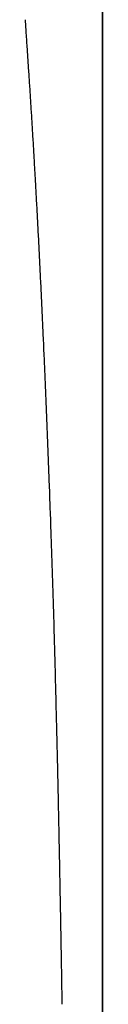
# Model space of a CAD drawing. Extents: x 24 to 173, y 29 to 321.
# Drawn here: x 47 to 47, y 191 to 195 of the extents above; entities that cross this region are included whole.
import ezdxf

# ---------------------------------------------------------------- set-up
doc = ezdxf.new("R2010")
doc.units = 0
doc.header["$MEASUREMENT"] = 0
doc.layers.add('PIC05', color=7, linetype='CONTINUOUS')

msp = doc.modelspace()

# ---------------------------------------------------------------- linework, layer by layer
at = {"layer": 'PIC05', "color": 0, "linetype": 'Continuous'}
for p, q in [((47.2739, 203.2329), (47.2739, 116.8337)), ((47.2743, 116.8337), (47.2743, 203.2329)), ((46.9416, 194.793), (46.9412, 194.7984)), ((46.942, 194.787), (46.9416, 194.793)), ((46.9424, 194.7803), (46.942, 194.787)), ((46.9429, 194.7731), (46.9424, 194.7803)), ((46.9434, 194.7653), (46.9429, 194.7731)), ((46.944, 194.7572), (46.9434, 194.7653)), ((46.9445, 194.7488), (46.944, 194.7572)), ((46.9451, 194.7402), (46.9445, 194.7488)), ((46.9457, 194.7314), (46.9451, 194.7402)), ((46.9463, 194.7226), (46.9457, 194.7314)), ((46.9469, 194.7138), (46.9463, 194.7226)), ((46.9475, 194.7052), (46.9469, 194.7138)), ((46.948, 194.6967), (46.9475, 194.7052)), ((46.9486, 194.6885), (46.948, 194.6967)), ((46.9491, 194.6804), (46.9486, 194.6885)), ((46.9496, 194.6725), (46.9491, 194.6804)), ((46.9502, 194.6647), (46.9496, 194.6725)), ((46.9507, 194.6569), (46.9502, 194.6647)), ((46.9512, 194.6493), (46.9507, 194.6569)), ((46.9517, 194.6417), (46.9512, 194.6493)), ((46.9522, 194.6341), (46.9517, 194.6417)), ((46.9527, 194.6266), (46.9522, 194.6341)), ((46.9532, 194.619), (46.9527, 194.6266)), ((46.9537, 194.6113), (46.9532, 194.619)), ((46.9542, 194.6036), (46.9537, 194.6113)), ((46.9547, 194.5959), (46.9542, 194.6036)), ((46.9552, 194.5881), (46.9547, 194.5959)), ((46.9557, 194.5802), (46.9552, 194.5881)), ((46.9563, 194.5723), (46.9557, 194.5802)), ((46.9568, 194.5643), (46.9563, 194.5723)), ((46.9573, 194.5564), (46.9568, 194.5643)), ((46.9578, 194.5483), (46.9573, 194.5564)), ((46.9583, 194.5403), (46.9578, 194.5483)), ((46.9589, 194.5323), (46.9583, 194.5403)), ((46.9594, 194.5242), (46.9589, 194.5323)), ((46.9599, 194.5161), (46.9594, 194.5242)), ((46.9604, 194.5081), (46.9599, 194.5161)), ((46.961, 194.5), (46.9604, 194.5081)), ((46.9615, 194.4919), (46.961, 194.5)), ((46.962, 194.4839), (46.9615, 194.4919)), ((46.9625, 194.4758), (46.962, 194.4839)), ((46.963, 194.4677), (46.9625, 194.4758)), ((46.9635, 194.4596), (46.963, 194.4677)), ((46.9641, 194.4515), (46.9635, 194.4596)), ((46.9646, 194.4434), (46.9641, 194.4515)), ((46.9651, 194.4352), (46.9646, 194.4434)), ((46.9656, 194.4271), (46.9651, 194.4352)), ((46.9661, 194.4189), (46.9656, 194.4271)), ((46.9666, 194.4107), (46.9661, 194.4189)), ((46.9672, 194.4025), (46.9666, 194.4107)), ((46.9677, 194.3942), (46.9672, 194.4025)), ((46.9682, 194.3859), (46.9677, 194.3942)), ((46.9687, 194.3776), (46.9682, 194.3859)), ((46.9692, 194.3693), (46.9687, 194.3776)), ((46.9697, 194.361), (46.9692, 194.3693)), ((46.9702, 194.3526), (46.9697, 194.361)), ((46.9708, 194.3442), (46.9702, 194.3526)), ((46.9713, 194.3358), (46.9708, 194.3442)), ((46.9718, 194.3274), (46.9713, 194.3358)), ((46.9723, 194.3189), (46.9718, 194.3274)), ((46.9728, 194.3105), (46.9723, 194.3189)), ((46.9733, 194.302), (46.9728, 194.3105)), ((46.9739, 194.2934), (46.9733, 194.302)), ((46.9744, 194.2849), (46.9739, 194.2934)), ((46.9749, 194.2763), (46.9744, 194.2849)), ((46.9754, 194.2677), (46.9749, 194.2763)), ((46.9759, 194.2591), (46.9754, 194.2677)), ((46.9764, 194.2505), (46.9759, 194.2591)), ((46.9769, 194.2418), (46.9764, 194.2505)), ((46.9775, 194.2331), (46.9769, 194.2418)), ((46.978, 194.2244), (46.9775, 194.2331)), ((46.9785, 194.2156), (46.978, 194.2244)), ((46.9807, 194.1773), (46.9785, 194.2156)), ((46.9846, 194.1083), (46.9807, 194.1773)), ((46.9851, 194.0992), (46.9846, 194.1083)), ((46.9857, 194.09), (46.9851, 194.0992)), ((46.9862, 194.0808), (46.9857, 194.09)), ((46.9867, 194.0716), (46.9862, 194.0808)), ((46.9872, 194.0624), (46.9867, 194.0716)), ((46.9877, 194.0531), (46.9872, 194.0624)), ((46.9882, 194.0438), (46.9877, 194.0531)), ((46.9887, 194.0345), (46.9882, 194.0438)), ((46.9892, 194.0252), (46.9887, 194.0345)), ((46.9897, 194.0158), (46.9892, 194.0252)), ((46.9902, 194.0064), (46.9897, 194.0158)), ((46.9908, 193.9969), (46.9902, 194.0064)), ((46.9913, 193.9875), (46.9908, 193.9969)), ((46.9918, 193.978), (46.9913, 193.9875)), ((46.9923, 193.9685), (46.9918, 193.978)), ((46.9928, 193.9589), (46.9923, 193.9685)), ((46.9933, 193.9494), (46.9928, 193.9589)), ((46.9938, 193.9398), (46.9933, 193.9494)), ((46.9943, 193.9301), (46.9938, 193.9398)), ((46.9948, 193.9205), (46.9943, 193.9301)), ((46.9953, 193.9108), (46.9948, 193.9205)), ((46.9958, 193.9011), (46.9953, 193.9108)), ((46.9963, 193.8914), (46.9958, 193.9011)), ((46.9969, 193.8816), (46.9963, 193.8914)), ((46.9974, 193.8718), (46.9969, 193.8816)), ((46.9979, 193.862), (46.9974, 193.8718)), ((46.9984, 193.8521), (46.9979, 193.862)), ((46.9989, 193.8422), (46.9984, 193.8521)), ((46.9994, 193.8323), (46.9989, 193.8422)), ((46.9999, 193.8224), (46.9994, 193.8323)), ((47.0004, 193.8124), (46.9999, 193.8224)), ((47.0009, 193.8025), (47.0004, 193.8124)), ((47.0014, 193.7924), (47.0009, 193.8025)), ((47.0019, 193.7824), (47.0014, 193.7924)), ((47.0024, 193.7723), (47.0019, 193.7824)), ((47.0029, 193.7622), (47.0024, 193.7723)), ((47.0034, 193.7521), (47.0029, 193.7622)), ((47.0039, 193.742), (47.0034, 193.7521)), ((47.0044, 193.7318), (47.0039, 193.742)), ((47.0049, 193.7216), (47.0044, 193.7318)), ((47.0054, 193.7113), (47.0049, 193.7216)), ((47.0059, 193.7011), (47.0054, 193.7113)), ((47.0064, 193.6908), (47.0059, 193.7011)), ((47.007, 193.6805), (47.0064, 193.6908)), ((47.0075, 193.6701), (47.007, 193.6805)), ((47.008, 193.6598), (47.0075, 193.6701)), ((47.0085, 193.6494), (47.008, 193.6598)), ((47.009, 193.6389), (47.0085, 193.6494)), ((47.0095, 193.6285), (47.009, 193.6389)), ((47.01, 193.618), (47.0095, 193.6285)), ((47.0105, 193.6075), (47.01, 193.618)), ((47.011, 193.597), (47.0105, 193.6075)), ((47.0115, 193.5864), (47.011, 193.597)), ((47.012, 193.5758), (47.0115, 193.5864)), ((47.0125, 193.5652), (47.012, 193.5758)), ((47.013, 193.5545), (47.0125, 193.5652)), ((47.0135, 193.5439), (47.013, 193.5545)), ((47.014, 193.5332), (47.0135, 193.5439)), ((47.0145, 193.5225), (47.014, 193.5332)), ((47.015, 193.5117), (47.0145, 193.5225)), ((47.0155, 193.5009), (47.015, 193.5117)), ((47.016, 193.4901), (47.0155, 193.5009)), ((47.0165, 193.4793), (47.016, 193.4901)), ((47.017, 193.4684), (47.0165, 193.4793)), ((47.0175, 193.4575), (47.017, 193.4684)), ((47.018, 193.4466), (47.0175, 193.4575)), ((47.0185, 193.4357), (47.018, 193.4466)), ((47.019, 193.4247), (47.0185, 193.4357)), ((47.0195, 193.4137), (47.019, 193.4247)), ((47.02, 193.4026), (47.0195, 193.4137)), ((47.0205, 193.3916), (47.02, 193.4026)), ((47.021, 193.3805), (47.0205, 193.3916)), ((47.0214, 193.3693), (47.021, 193.3805)), ((47.0219, 193.3582), (47.0214, 193.3693)), ((47.0224, 193.347), (47.0219, 193.3582)), ((47.0229, 193.3357), (47.0224, 193.347)), ((47.0234, 193.3245), (47.0229, 193.3357)), ((47.0239, 193.3132), (47.0234, 193.3245)), ((47.0244, 193.3019), (47.0239, 193.3132)), ((47.0249, 193.2905), (47.0244, 193.3019)), ((47.0254, 193.2791), (47.0249, 193.2905)), ((47.0259, 193.2677), (47.0254, 193.2791)), ((47.0264, 193.2562), (47.0259, 193.2677)), ((47.0269, 193.2447), (47.0264, 193.2562)), ((47.0274, 193.2332), (47.0269, 193.2447)), ((47.0279, 193.2216), (47.0274, 193.2332)), ((47.0284, 193.21), (47.0279, 193.2216)), ((47.0289, 193.1983), (47.0284, 193.21)), ((47.0294, 193.1866), (47.0289, 193.1983)), ((47.0298, 193.1749), (47.0294, 193.1866)), ((47.0303, 193.1632), (47.0298, 193.1749)), ((47.0308, 193.1514), (47.0303, 193.1632)), ((47.0313, 193.1395), (47.0308, 193.1514)), ((47.0318, 193.1276), (47.0313, 193.1395)), ((47.0323, 193.1157), (47.0318, 193.1276)), ((47.0328, 193.1038), (47.0323, 193.1157)), ((47.0333, 193.0918), (47.0328, 193.1038)), ((47.0338, 193.0797), (47.0333, 193.0918)), ((47.0343, 193.0677), (47.0338, 193.0797)), ((47.0347, 193.0555), (47.0343, 193.0677)), ((47.0352, 193.0434), (47.0347, 193.0555)), ((47.0357, 193.0312), (47.0352, 193.0434)), ((47.0362, 193.0189), (47.0357, 193.0312)), ((47.0367, 193.0067), (47.0362, 193.0189)), ((47.0372, 192.9943), (47.0367, 193.0067)), ((47.0377, 192.982), (47.0372, 192.9943)), ((47.0381, 192.9696), (47.0377, 192.982)), ((47.0386, 192.9571), (47.0381, 192.9696)), ((47.0391, 192.9446), (47.0386, 192.9571)), ((47.0396, 192.9321), (47.0391, 192.9446)), ((47.0401, 192.9195), (47.0396, 192.9321)), ((47.0406, 192.9069), (47.0401, 192.9195)), ((47.0411, 192.8943), (47.0406, 192.9069)), ((47.0415, 192.8816), (47.0411, 192.8943)), ((47.042, 192.8688), (47.0415, 192.8816)), ((47.0425, 192.8561), (47.042, 192.8688)), ((47.043, 192.8432), (47.0425, 192.8561)), ((47.0435, 192.8304), (47.043, 192.8432)), ((47.0439, 192.8175), (47.0435, 192.8304)), ((47.0444, 192.8045), (47.0439, 192.8175)), ((47.0449, 192.7915), (47.0444, 192.8045)), ((47.0454, 192.7785), (47.0449, 192.7915)), ((47.0459, 192.7654), (47.0454, 192.7785)), ((47.0463, 192.7523), (47.0459, 192.7654)), ((47.0468, 192.7392), (47.0463, 192.7523)), ((47.0473, 192.726), (47.0468, 192.7392)), ((47.0478, 192.7127), (47.0473, 192.726)), ((47.0483, 192.6995), (47.0478, 192.7127)), ((47.0487, 192.6862), (47.0483, 192.6995)), ((47.0492, 192.6728), (47.0487, 192.6862)), ((47.0497, 192.6594), (47.0492, 192.6728)), ((47.0502, 192.646), (47.0497, 192.6594)), ((47.0506, 192.6325), (47.0502, 192.646)), ((47.0511, 192.6189), (47.0506, 192.6325)), ((47.0516, 192.6054), (47.0511, 192.6189)), ((47.0521, 192.5918), (47.0516, 192.6054)), ((47.0525, 192.5781), (47.0521, 192.5918)), ((47.053, 192.5644), (47.0525, 192.5781)), ((47.0535, 192.5506), (47.053, 192.5644)), ((47.054, 192.5368), (47.0535, 192.5506)), ((47.0544, 192.5229), (47.054, 192.5368)), ((47.0549, 192.509), (47.0544, 192.5229)), ((47.0554, 192.495), (47.0549, 192.509)), ((47.0558, 192.481), (47.0554, 192.495)), ((47.0563, 192.4668), (47.0558, 192.481)), ((47.0568, 192.4527), (47.0563, 192.4668)), ((47.0572, 192.4384), (47.0568, 192.4527)), ((47.0577, 192.4241), (47.0572, 192.4384)), ((47.0582, 192.4098), (47.0577, 192.4241)), ((47.0586, 192.3953), (47.0582, 192.4098)), ((47.0591, 192.3808), (47.0586, 192.3953)), ((47.0596, 192.3663), (47.0591, 192.3808)), ((47.06, 192.3516), (47.0596, 192.3663)), ((47.0605, 192.3369), (47.06, 192.3516)), ((47.061, 192.3222), (47.0605, 192.3369)), ((47.0614, 192.3074), (47.061, 192.3222)), ((47.0619, 192.2925), (47.0614, 192.3074)), ((47.0623, 192.2775), (47.0619, 192.2925)), ((47.0628, 192.2625), (47.0623, 192.2775)), ((47.0632, 192.2473), (47.0628, 192.2625)), ((47.0637, 192.2321), (47.0632, 192.2473)), ((47.0642, 192.2168), (47.0637, 192.2321)), ((47.0646, 192.2014), (47.0642, 192.2168)), ((47.0651, 192.1859), (47.0646, 192.2014)), ((47.0655, 192.1702), (47.0651, 192.1859)), ((47.066, 192.1545), (47.0655, 192.1702)), ((47.0664, 192.1386), (47.066, 192.1545)), ((47.0669, 192.1226), (47.0664, 192.1386)), ((47.0673, 192.1065), (47.0669, 192.1226)), ((47.0678, 192.0902), (47.0673, 192.1065)), ((47.0682, 192.0738), (47.0678, 192.0902)), ((47.0686, 192.0574), (47.0682, 192.0738)), ((47.0691, 192.0409), (47.0686, 192.0574)), ((47.0695, 192.0243), (47.0691, 192.0409)), ((47.07, 192.0077), (47.0695, 192.0243)), ((47.0704, 191.9911), (47.07, 192.0077)), ((47.0708, 191.9744), (47.0704, 191.9911)), ((47.0713, 191.9578), (47.0708, 191.9744)), ((47.0717, 191.9412), (47.0713, 191.9578)), ((47.0721, 191.9247), (47.0717, 191.9412)), ((47.0725, 191.9082), (47.0721, 191.9247)), ((47.073, 191.8917), (47.0725, 191.9082)), ((47.0734, 191.8751), (47.073, 191.8917)), ((47.0738, 191.8585), (47.0734, 191.8751)), ((47.0742, 191.8418), (47.0738, 191.8585)), ((47.0746, 191.8248), (47.0742, 191.8418)), ((47.075, 191.8076), (47.0746, 191.8248)), ((47.0755, 191.7902), (47.075, 191.8076)), ((47.0759, 191.7723), (47.0755, 191.7902)), ((47.0763, 191.7541), (47.0759, 191.7723)), ((47.0768, 191.7355), (47.0763, 191.7541)), ((47.0772, 191.7163), (47.0768, 191.7355)), ((47.0777, 191.6967), (47.0772, 191.7163)), ((47.0782, 191.6767), (47.0777, 191.6967)), ((47.0787, 191.6566), (47.0782, 191.6767)), ((47.0791, 191.6365), (47.0787, 191.6566)), ((47.0796, 191.6168), (47.0791, 191.6365)), ((47.0801, 191.5974), (47.0796, 191.6168)), ((47.0805, 191.5788), (47.0801, 191.5974)), ((47.0809, 191.561), (47.0805, 191.5788)), ((47.0813, 191.5443), (47.0809, 191.561)), ((47.0817, 191.5289), (47.0813, 191.5443)), ((47.082, 191.515), (47.0817, 191.5289)), ((47.0823, 191.5028), (47.082, 191.515)), ((47.0824, 191.4963), (47.0823, 191.5028)), ((47.0826, 191.4888), (47.0824, 191.4963)), ((47.0828, 191.4806), (47.0826, 191.4888)), ((47.0829, 191.4717), (47.0828, 191.4806)), ((47.0831, 191.4623), (47.0829, 191.4717)), ((47.0833, 191.4523), (47.0831, 191.4623)), ((47.0835, 191.442), (47.0833, 191.4523)), ((47.0838, 191.4314), (47.0835, 191.442)), ((47.084, 191.4206), (47.0838, 191.4314)), ((47.0842, 191.4098), (47.084, 191.4206)), ((47.0844, 191.3991), (47.0842, 191.4098)), ((47.0846, 191.3885), (47.0844, 191.3991)), ((47.0848, 191.3781), (47.0846, 191.3885)), ((47.0851, 191.368), (47.0848, 191.3781)), ((47.0853, 191.3581), (47.0851, 191.368)), ((47.0855, 191.3484), (47.0853, 191.3581)), ((47.0856, 191.3388), (47.0855, 191.3484)), ((47.0858, 191.3294), (47.0856, 191.3388)), ((47.086, 191.32), (47.0858, 191.3294)), ((47.0862, 191.3107), (47.086, 191.32)), ((47.0864, 191.3015), (47.0862, 191.3107)), ((47.0866, 191.2922), (47.0864, 191.3015)), ((47.0868, 191.283), (47.0866, 191.2922)), ((47.087, 191.2736), (47.0868, 191.283)), ((47.0871, 191.2642), (47.087, 191.2736)), ((47.0873, 191.2548), (47.0871, 191.2642)), ((47.0875, 191.2452), (47.0873, 191.2548)), ((47.0877, 191.2357), (47.0875, 191.2452)), ((47.0879, 191.226), (47.0877, 191.2357)), ((47.0881, 191.2163), (47.0879, 191.226)), ((47.0883, 191.2066), (47.0881, 191.2163)), ((47.0885, 191.1969), (47.0883, 191.2066)), ((47.0887, 191.1871), (47.0885, 191.1969)), ((47.0889, 191.1773), (47.0887, 191.1871)), ((47.0891, 191.1675), (47.0889, 191.1773)), ((47.0893, 191.1577), (47.0891, 191.1675)), ((47.0895, 191.1479), (47.0893, 191.1577)), ((47.0896, 191.1381), (47.0895, 191.1479)), ((47.0898, 191.1284), (47.0896, 191.1381)), ((47.09, 191.1186), (47.0898, 191.1284)), ((47.0902, 191.1088), (47.09, 191.1186)), ((47.0904, 191.099), (47.0902, 191.1088)), ((47.0906, 191.0892), (47.0904, 191.099)), ((47.0908, 191.0794), (47.0906, 191.0892)), ((47.091, 191.0696), (47.0908, 191.0794)), ((47.0912, 191.0598), (47.091, 191.0696)), ((47.0913, 191.05), (47.0912, 191.0598)), ((47.0915, 191.0402), (47.0913, 191.05)), ((47.0917, 191.0303), (47.0915, 191.0402)), ((47.0919, 191.0205), (47.0917, 191.0303)), ((47.0921, 191.0106), (47.0919, 191.0205)), ((47.0923, 191.0007), (47.0921, 191.0106)), ((47.0925, 190.9908), (47.0923, 191.0007)), ((47.0927, 190.9808), (47.0925, 190.9908)), ((47.0928, 190.9708), (47.0927, 190.9808)), ((47.093, 190.9608), (47.0928, 190.9708)), ((47.0932, 190.9508), (47.093, 190.9608)), ((47.0934, 190.9407), (47.0932, 190.9508)), ((47.0936, 190.9306), (47.0934, 190.9407)), ((47.0938, 190.9205), (47.0936, 190.9306)), ((47.0939, 190.9103), (47.0938, 190.9205)), ((47.0941, 190.9001), (47.0939, 190.9103)), ((47.0943, 190.8899), (47.0941, 190.9001)), ((47.0945, 190.8796), (47.0943, 190.8899)), ((47.0947, 190.8694), (47.0945, 190.8796)), ((47.0949, 190.8591), (47.0947, 190.8694)), ((47.095, 190.8489), (47.0949, 190.8591)), ((47.0952, 190.8387), (47.095, 190.8489)), ((47.0954, 190.8285), (47.0952, 190.8387)), ((47.0956, 190.8183), (47.0954, 190.8285)), ((47.0958, 190.8082), (47.0956, 190.8183)), ((47.0959, 190.7982), (47.0958, 190.8082)), ((47.0961, 190.7882), (47.0959, 190.7982)), ((47.0963, 190.7782), (47.0961, 190.7882)), ((47.0965, 190.7683), (47.0963, 190.7782)), ((47.0966, 190.7583), (47.0965, 190.7683)), ((47.0968, 190.7482), (47.0966, 190.7583)), ((47.097, 190.7381), (47.0968, 190.7482)), ((47.0972, 190.7278), (47.097, 190.7381)), ((47.0973, 190.7174), (47.0972, 190.7278)), ((47.0975, 190.7068), (47.0973, 190.7174)), ((47.0977, 190.696), (47.0975, 190.7068)), ((47.0979, 190.685), (47.0977, 190.696)), ((47.0981, 190.6737), (47.0979, 190.685)), ((47.0983, 190.6621), (47.0981, 190.6737)), ((47.0985, 190.6503), (47.0983, 190.6621)), ((47.0987, 190.6385), (47.0985, 190.6503)), ((47.0989, 190.6267), (47.0987, 190.6385)), ((47.0991, 190.615), (47.0989, 190.6267)), ((47.0993, 190.6037), (47.0991, 190.615)), ((47.0994, 190.5927), (47.0993, 190.6037)), ((47.0996, 190.5823), (47.0994, 190.5927)), ((47.0998, 190.5725), (47.0996, 190.5823)), ((47.0999, 190.5635), (47.0998, 190.5725)), ((47.1001, 190.5553), (47.0999, 190.5635)), ((47.1002, 190.5481), (47.1001, 190.5553))]:
    msp.add_line(p, q, dxfattribs=at)

doc.saveas('drawing.dxf')
